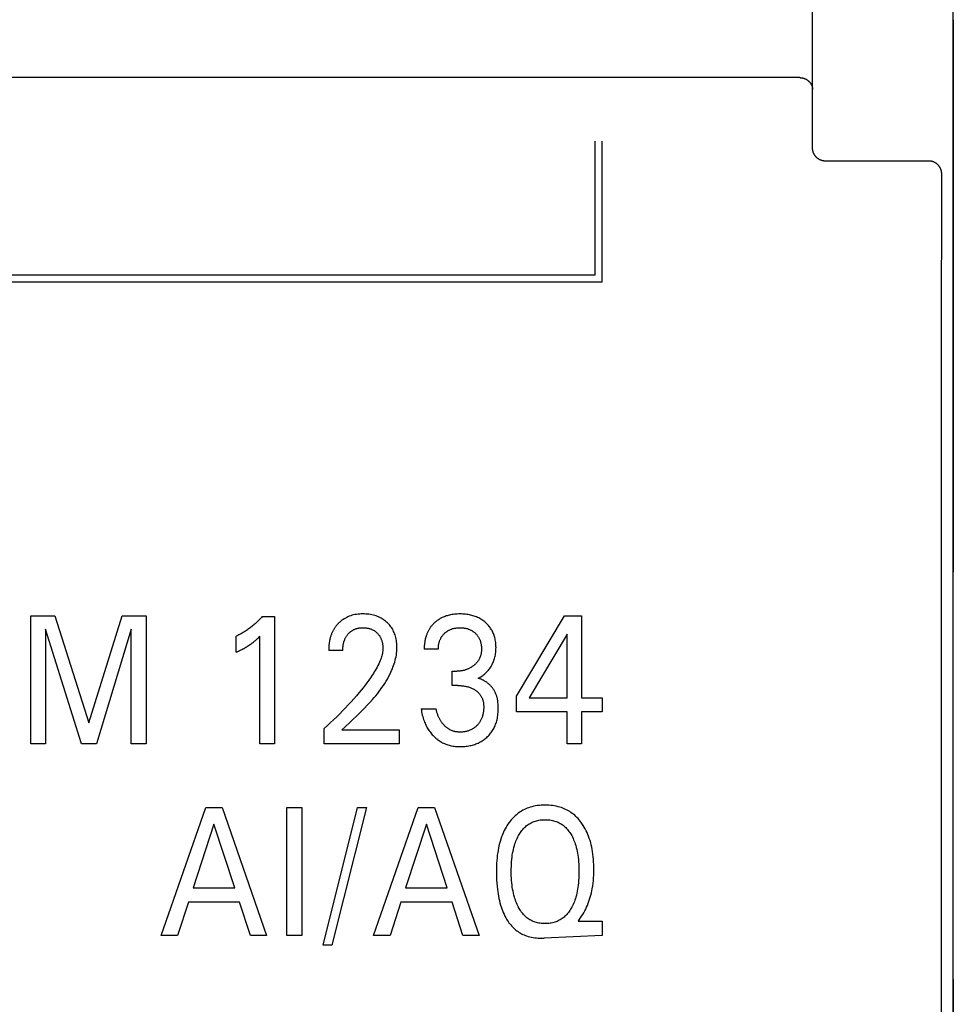
# Model space of a CAD drawing. Extents: x 0 to 594, y 0 to 420.
# Drawn here: x 144 to 159, y 263 to 278 of the extents above; entities that cross this region are included whole.
import ezdxf

# ---------------------------------------------------------------- set-up
doc = ezdxf.new("R2010")
doc.units = 0
doc.header["$LTSCALE"] = 32.67
doc.layers.add('20000_FRONT_O', color=7, linetype='CONTINUOUS')

msp = doc.modelspace()

# ---------------------------------------------------------------- linework, layer by layer
at = {"layer": '20000_FRONT_O', "color": 7, "linetype": 'CONTINUOUS'}
for p, q in [((158.697, 216.783), (158.697, 315.983)), ((156.497, 276.197), (156.497, 309.555)), ((158.696, 278.205), (158.696, 269.567)), ((156.297, 277.299), (116.097, 277.299)), ((153.097, 274.213), (153.097, 276.303)), ((153.207, 274.103), (153.207, 276.303)), ((158.315, 275.994), (156.697, 275.994)), ((129.158, 274.103), (153.207, 274.103)), ((129.268, 274.213), (153.097, 274.213)), ((144.272, 266.883), (144.272, 268.883)), ((144.272, 268.883), (144.649, 268.883)), ((144.649, 268.883), (145.183, 267.209)), ((145.183, 267.209), (145.7, 268.883)), ((145.7, 268.883), (146.077, 268.883)), ((146.077, 268.883), (146.077, 266.883)), ((147.891, 268.871), (148.084, 268.871)), ((148.084, 268.871), (148.084, 266.883)), ((151.867, 267.624), (152.617, 268.883)), ((152.617, 268.883), (152.885, 268.883)), ((152.885, 268.883), (152.885, 267.601)), ((144.505, 268.673), (144.505, 266.883)), ((145.065, 266.883), (144.505, 268.673)), ((145.844, 268.676), (145.298, 266.883)), ((145.844, 266.883), (145.844, 268.676)), ((147.484, 268.314), (147.484, 268.564)), ((147.856, 266.883), (147.856, 268.562)), ((152.658, 268.598), (152.066, 267.601)), ((152.658, 267.601), (152.658, 268.598)), ((149.152, 268.342), (148.931, 268.342)), ((150.645, 268.362), (150.425, 268.362)), ((150.859, 267.793), (150.859, 268.016)), ((150.859, 268.016), (150.935, 268.016)), ((150.952, 267.793), (150.859, 267.793)), ((151.867, 267.383), (151.867, 267.624)), ((152.066, 267.601), (152.658, 267.601)), ((152.885, 267.601), (153.207, 267.601)), ((153.207, 267.601), (153.207, 267.383)), ((150.377, 267.428), (150.609, 267.428)), ((152.658, 267.383), (151.867, 267.383)), ((152.658, 266.883), (152.658, 267.383)), ((152.885, 267.383), (152.885, 266.883)), ((153.207, 267.383), (152.885, 267.383)), ((149.138, 267.101), (149.183, 267.143)), ((148.861, 266.883), (148.861, 267.122)), ((149.138, 267.101), (150.033, 267.101)), ((150.033, 267.101), (150.033, 266.883)), ((144.505, 266.883), (144.272, 266.883)), ((145.298, 266.883), (145.065, 266.883)), ((146.077, 266.883), (145.844, 266.883)), ((148.084, 266.883), (147.856, 266.883)), ((150.033, 266.883), (148.861, 266.883)), ((152.885, 266.883), (152.658, 266.883)), ((146.311, 263.883), (147.008, 265.883)), ((147.008, 265.883), (147.264, 265.883)), ((147.264, 265.883), (147.961, 263.883)), ((148.277, 263.883), (148.277, 265.883)), ((148.277, 265.883), (148.509, 265.883)), ((148.509, 265.883), (148.509, 263.883)), ((148.842, 263.732), (149.383, 265.883)), ((149.52, 265.883), (148.979, 263.732)), ((149.383, 265.883), (149.52, 265.883)), ((149.632, 263.883), (150.33, 265.883)), ((150.33, 265.883), (150.585, 265.883)), ((150.585, 265.883), (151.283, 263.883)), ((147.137, 265.625), (146.812, 264.631)), ((147.464, 264.631), (147.137, 265.625)), ((150.459, 265.625), (150.133, 264.631)), ((150.785, 264.631), (150.459, 265.625)), ((146.812, 264.631), (147.464, 264.631)), ((150.133, 264.631), (150.785, 264.631)), ((146.737, 264.404), (146.568, 263.883)), ((147.537, 264.404), (146.737, 264.404)), ((147.708, 263.883), (147.537, 264.404)), ((150.059, 264.404), (149.89, 263.883)), ((150.859, 264.404), (150.059, 264.404)), ((151.03, 263.883), (150.859, 264.404)), ((152.849, 264.133), (152.831, 264.109)), ((152.831, 264.109), (153.207, 264.109)), ((153.207, 264.109), (153.207, 263.883)), ((146.568, 263.883), (146.311, 263.883)), ((147.961, 263.883), (147.708, 263.883)), ((148.509, 263.883), (148.277, 263.883)), ((149.89, 263.883), (149.632, 263.883)), ((151.283, 263.883), (151.03, 263.883)), ((153.207, 263.883), (152.298, 263.842)), ((148.979, 263.732), (148.842, 263.732)), ((158.696, 263.198), (158.696, 254.56))]:
    msp.add_line(p, q, dxfattribs=at)
for points in [[(156.297, 277.299), (156.302, 277.299), (156.306, 277.298), (156.311, 277.298), (156.316, 277.298), (156.32, 277.297), (156.325, 277.297), (156.33, 277.296), (156.334, 277.295), (156.339, 277.294), (156.344, 277.293), (156.348, 277.292), (156.353, 277.291), (156.357, 277.289), (156.362, 277.288), (156.367, 277.286), (156.372, 277.284), (156.376, 277.282), (156.381, 277.28), (156.386, 277.278), (156.39, 277.276), (156.395, 277.273), (156.399, 277.271), (156.404, 277.268), (156.408, 277.265), (156.412, 277.262), (156.416, 277.26), (156.42, 277.257), (156.424, 277.254), (156.428, 277.25), (156.432, 277.247), (156.435, 277.244), (156.439, 277.24), (156.443, 277.237), (156.446, 277.233), (156.449, 277.23), (156.453, 277.226), (156.456, 277.222), (156.459, 277.218), (156.462, 277.215), (156.464, 277.211), (156.467, 277.207), (156.469, 277.203), (156.472, 277.199), (156.474, 277.195), (156.476, 277.191), (156.479, 277.187), (156.481, 277.183), (156.482, 277.179), (156.484, 277.175), (156.486, 277.171), (156.487, 277.167), (156.489, 277.163), (156.49, 277.159), (156.491, 277.155), (156.492, 277.151), (156.493, 277.147), (156.494, 277.143), (156.495, 277.138), (156.495, 277.134), (156.496, 277.13), (156.496, 277.126), (156.497, 277.122), (156.497, 277.118), (156.497, 277.114)], [(156.697, 275.994), (156.692, 275.994), (156.687, 275.995), (156.683, 275.995), (156.678, 275.995), (156.673, 275.996), (156.668, 275.996), (156.664, 275.997), (156.659, 275.998), (156.654, 275.999), (156.649, 276), (156.645, 276.001), (156.64, 276.003), (156.635, 276.004), (156.631, 276.006), (156.626, 276.007), (156.622, 276.009), (156.617, 276.011), (156.613, 276.013), (156.609, 276.015), (156.604, 276.017), (156.6, 276.02), (156.596, 276.022), (156.592, 276.025), (156.588, 276.027), (156.584, 276.03), (156.58, 276.033), (156.576, 276.036), (156.572, 276.039), (156.568, 276.042), (156.565, 276.045), (156.561, 276.048), (156.558, 276.052), (156.554, 276.055), (156.551, 276.059), (156.548, 276.062), (156.544, 276.066), (156.541, 276.07), (156.538, 276.074), (156.535, 276.078), (156.533, 276.082), (156.53, 276.086), (156.527, 276.09), (156.525, 276.094), (156.522, 276.098), (156.52, 276.103), (156.518, 276.107), (156.516, 276.111), (156.514, 276.116), (156.512, 276.12), (156.51, 276.125), (156.508, 276.13), (156.507, 276.134), (156.505, 276.139), (156.504, 276.144), (156.503, 276.148), (156.502, 276.153), (156.501, 276.158), (156.5, 276.163), (156.499, 276.168), (156.498, 276.173), (156.498, 276.178), (156.497, 276.183), (156.497, 276.188), (156.497, 276.192), (156.497, 276.197)], [(158.515, 275.795), (158.515, 275.8), (158.515, 275.805), (158.515, 275.81), (158.514, 275.815), (158.514, 275.82), (158.513, 275.825), (158.512, 275.83), (158.511, 275.835), (158.51, 275.84), (158.509, 275.845), (158.508, 275.85), (158.506, 275.854), (158.505, 275.859), (158.503, 275.864), (158.501, 275.868), (158.499, 275.873), (158.497, 275.877), (158.495, 275.882), (158.493, 275.886), (158.491, 275.89), (158.488, 275.895), (158.486, 275.899), (158.483, 275.903), (158.48, 275.907), (158.478, 275.911), (158.475, 275.915), (158.472, 275.919), (158.469, 275.922), (158.465, 275.926), (158.462, 275.93), (158.459, 275.933), (158.455, 275.937), (158.452, 275.94), (158.448, 275.944), (158.445, 275.947), (158.441, 275.95), (158.437, 275.953), (158.433, 275.956), (158.429, 275.959), (158.425, 275.961), (158.421, 275.964), (158.416, 275.967), (158.412, 275.969), (158.408, 275.971), (158.403, 275.974), (158.399, 275.976), (158.394, 275.978), (158.39, 275.98), (158.385, 275.982), (158.38, 275.983), (158.376, 275.985), (158.371, 275.986), (158.367, 275.987), (158.362, 275.989), (158.358, 275.99), (158.353, 275.991), (158.348, 275.991), (158.344, 275.992), (158.339, 275.993), (158.334, 275.993), (158.33, 275.994), (158.325, 275.994), (158.32, 275.994), (158.315, 275.994)], [(158.515, 256.97), (158.513, 259.659), (158.512, 262.349), (158.512, 265.038), (158.512, 267.727), (158.512, 270.417), (158.513, 273.106), (158.515, 275.795)], [(147.891, 268.871), (147.88, 268.858), (147.868, 268.845), (147.856, 268.832), (147.844, 268.819), (147.831, 268.807), (147.819, 268.795), (147.806, 268.782), (147.793, 268.77), (147.78, 268.759), (147.767, 268.747), (147.754, 268.736), (147.741, 268.725), (147.728, 268.714), (147.714, 268.704), (147.701, 268.693), (147.687, 268.683), (147.673, 268.673), (147.659, 268.663), (147.645, 268.654), (147.631, 268.644), (147.618, 268.636), (147.605, 268.628), (147.592, 268.62), (147.579, 268.613), (147.566, 268.605), (147.552, 268.598), (147.539, 268.59), (147.525, 268.583), (147.512, 268.577), (147.498, 268.57), (147.484, 268.564)], [(149.183, 267.143), (149.272, 267.226), (149.316, 267.268), (149.361, 267.31), (149.405, 267.353), (149.448, 267.396), (149.491, 267.439), (149.534, 267.483), (149.575, 267.528), (149.616, 267.573), (149.642, 267.603), (149.667, 267.634), (149.692, 267.665), (149.717, 267.696), (149.74, 267.728), (149.763, 267.76), (149.786, 267.793), (149.807, 267.826), (149.828, 267.86), (149.848, 267.894), (149.867, 267.929), (149.886, 267.964), (149.903, 268), (149.915, 268.026), (149.926, 268.053), (149.936, 268.079), (149.946, 268.106), (149.955, 268.133), (149.963, 268.16), (149.971, 268.187), (149.978, 268.215), (149.984, 268.242), (149.989, 268.27), (149.993, 268.298), (149.996, 268.326), (149.998, 268.354), (149.998, 268.382), (149.998, 268.405), (149.997, 268.428), (149.996, 268.452), (149.993, 268.475), (149.99, 268.497), (149.986, 268.52), (149.981, 268.543), (149.975, 268.563), (149.969, 268.583), (149.962, 268.602), (149.955, 268.622), (149.946, 268.64), (149.937, 268.659), (149.927, 268.677), (149.916, 268.694), (149.905, 268.711), (149.892, 268.727), (149.88, 268.742), (149.866, 268.757), (149.852, 268.771), (149.837, 268.785), (149.821, 268.798), (149.804, 268.811), (149.787, 268.824), (149.769, 268.835), (149.751, 268.846), (149.732, 268.856), (149.712, 268.865), (149.692, 268.873), (149.671, 268.881), (149.65, 268.887), (149.629, 268.893), (149.608, 268.898), (149.584, 268.903), (149.561, 268.906), (149.537, 268.909), (149.513, 268.911), (149.489, 268.912), (149.465, 268.912), (149.44, 268.912), (149.416, 268.911), (149.391, 268.908), (149.367, 268.905), (149.342, 268.901), (149.318, 268.896), (149.296, 268.891), (149.275, 268.884), (149.253, 268.876), (149.232, 268.868), (149.212, 268.858), (149.192, 268.848), (149.173, 268.837), (149.155, 268.826), (149.138, 268.813), (149.121, 268.8), (149.105, 268.786)], [(150.685, 268.844), (150.676, 268.839), (150.666, 268.833), (150.657, 268.828), (150.647, 268.822), (150.638, 268.816), (150.629, 268.809), (150.621, 268.803), (150.612, 268.796), (150.603, 268.789), (150.595, 268.782), (150.587, 268.775), (150.579, 268.768), (150.572, 268.761), (150.564, 268.753), (150.557, 268.745), (150.55, 268.738), (150.543, 268.73), (150.537, 268.722), (150.53, 268.714), (150.524, 268.705), (150.518, 268.697), (150.512, 268.688), (150.506, 268.679), (150.501, 268.67), (150.495, 268.661), (150.49, 268.652), (150.485, 268.642), (150.48, 268.632), (150.475, 268.623), (150.471, 268.613), (150.467, 268.603), (150.463, 268.593), (150.459, 268.582), (150.456, 268.572), (150.453, 268.562), (150.449, 268.551), (150.447, 268.541), (150.444, 268.531), (150.441, 268.518), (150.438, 268.505), (150.436, 268.492), (150.433, 268.479), (150.432, 268.466), (150.43, 268.453), (150.428, 268.44), (150.427, 268.427), (150.426, 268.414), (150.426, 268.401), (150.425, 268.388), (150.425, 268.375), (150.425, 268.362)], [(151.267, 267.906), (151.282, 267.914), (151.297, 267.922), (151.311, 267.931), (151.325, 267.94), (151.339, 267.95), (151.352, 267.96), (151.366, 267.971), (151.379, 267.982), (151.391, 267.994), (151.404, 268.006), (151.416, 268.019), (151.427, 268.032), (151.438, 268.046), (151.449, 268.059), (151.459, 268.074), (151.469, 268.088), (151.478, 268.103), (151.486, 268.119), (151.494, 268.135), (151.501, 268.151), (151.508, 268.167), (151.514, 268.183), (151.52, 268.2), (151.525, 268.217), (151.529, 268.234), (151.534, 268.252), (151.537, 268.271), (151.54, 268.29), (151.543, 268.309), (151.544, 268.328), (151.546, 268.347), (151.546, 268.366), (151.547, 268.385), (151.546, 268.405), (151.546, 268.425), (151.544, 268.445), (151.542, 268.465), (151.539, 268.485), (151.536, 268.505), (151.532, 268.525), (151.527, 268.544), (151.523, 268.56), (151.517, 268.576), (151.512, 268.591), (151.506, 268.606), (151.499, 268.621), (151.492, 268.636), (151.485, 268.651), (151.477, 268.665), (151.468, 268.679), (151.459, 268.692), (151.449, 268.705), (151.439, 268.718), (151.428, 268.731), (151.417, 268.743), (151.406, 268.755), (151.394, 268.766), (151.382, 268.777), (151.37, 268.788), (151.355, 268.799), (151.34, 268.81), (151.324, 268.821), (151.308, 268.831), (151.292, 268.84), (151.276, 268.849), (151.259, 268.857), (151.241, 268.865), (151.223, 268.872), (151.205, 268.878), (151.187, 268.884), (151.168, 268.89), (151.15, 268.894), (151.131, 268.898), (151.11, 268.902), (151.09, 268.905), (151.069, 268.908), (151.048, 268.91), (151.027, 268.911), (151.006, 268.912), (150.985, 268.912), (150.964, 268.912), (150.942, 268.911), (150.92, 268.91), (150.899, 268.908), (150.877, 268.905), (150.856, 268.902), (150.835, 268.898), (150.818, 268.894), (150.801, 268.89), (150.785, 268.885), (150.768, 268.88), (150.752, 268.874), (150.736, 268.868), (150.72, 268.862), (150.705, 268.854), (150.685, 268.844)], [(149.105, 268.786), (149.095, 268.777), (149.085, 268.768), (149.078, 268.76), (149.071, 268.753), (149.064, 268.745), (149.057, 268.737), (149.051, 268.73), (149.044, 268.721), (149.038, 268.713), (149.032, 268.705), (149.026, 268.696), (149.021, 268.688), (149.015, 268.679), (149.01, 268.67), (149.005, 268.661), (149, 268.652), (148.995, 268.643), (148.99, 268.633), (148.985, 268.623), (148.981, 268.614), (148.977, 268.604), (148.973, 268.593), (148.969, 268.583), (148.966, 268.573), (148.962, 268.563), (148.959, 268.553), (148.956, 268.542), (148.953, 268.532), (148.951, 268.521), (148.948, 268.511), (148.946, 268.499), (148.943, 268.487), (148.941, 268.475), (148.939, 268.463), (148.938, 268.451), (148.936, 268.439), (148.935, 268.427), (148.934, 268.415), (148.933, 268.403), (148.932, 268.391), (148.932, 268.379), (148.931, 268.367), (148.931, 268.355), (148.931, 268.342)], [(149.152, 268.342), (149.152, 268.355), (149.152, 268.368), (149.153, 268.381), (149.154, 268.394), (149.155, 268.406), (149.157, 268.419), (149.159, 268.432), (149.161, 268.444), (149.164, 268.456), (149.166, 268.467), (149.169, 268.478), (149.173, 268.489), (149.176, 268.499), (149.181, 268.51), (149.185, 268.521), (149.19, 268.531), (149.194, 268.539), (149.199, 268.548), (149.204, 268.556), (149.209, 268.564), (149.214, 268.572), (149.219, 268.58), (149.225, 268.587), (149.231, 268.595), (149.238, 268.602), (149.244, 268.609), (149.25, 268.615), (149.257, 268.622), (149.264, 268.628), (149.271, 268.634), (149.278, 268.639), (149.286, 268.645), (149.293, 268.65), (149.301, 268.655), (149.309, 268.659), (149.317, 268.664), (149.325, 268.668), (149.334, 268.671), (149.342, 268.675), (149.351, 268.678), (149.359, 268.681), (149.368, 268.684), (149.377, 268.686), (149.388, 268.689), (149.399, 268.691), (149.409, 268.693), (149.42, 268.694), (149.431, 268.695), (149.443, 268.696), (149.454, 268.697), (149.465, 268.697), (149.476, 268.697), (149.486, 268.696), (149.497, 268.696), (149.508, 268.695), (149.519, 268.694), (149.529, 268.692), (149.54, 268.69), (149.55, 268.688), (149.56, 268.686), (149.57, 268.683), (149.579, 268.68), (149.588, 268.677), (149.598, 268.673), (149.607, 268.67), (149.616, 268.665), (149.624, 268.661), (149.633, 268.656), (149.641, 268.651), (149.649, 268.646), (149.657, 268.641), (149.665, 268.635), (149.672, 268.629), (149.679, 268.623), (149.686, 268.616), (149.693, 268.61), (149.699, 268.603), (149.706, 268.596), (149.712, 268.589), (149.717, 268.581), (149.723, 268.574), (149.728, 268.566), (149.733, 268.558), (149.737, 268.55), (149.742, 268.542), (149.746, 268.533), (149.75, 268.524), (149.754, 268.515), (149.757, 268.506), (149.76, 268.497), (149.763, 268.488), (149.766, 268.478), (149.768, 268.469), (149.77, 268.458), (149.772, 268.447), (149.774, 268.436), (149.775, 268.425), (149.777, 268.415), (149.777, 268.404), (149.778, 268.393), (149.778, 268.382), (149.778, 268.371)], [(150.645, 268.362), (150.646, 268.374), (150.646, 268.385), (150.646, 268.396), (150.647, 268.407), (150.649, 268.418), (150.65, 268.429), (150.652, 268.44), (150.654, 268.451), (150.657, 268.462), (150.66, 268.472), (150.663, 268.482), (150.666, 268.491), (150.669, 268.501), (150.673, 268.51), (150.677, 268.519), (150.682, 268.529), (150.686, 268.538), (150.692, 268.546), (150.697, 268.555), (150.702, 268.563), (150.708, 268.571), (150.715, 268.579), (150.721, 268.586), (150.728, 268.594), (150.735, 268.601), (150.742, 268.608), (150.749, 268.615), (150.757, 268.621), (150.765, 268.628), (150.773, 268.634), (150.781, 268.64), (150.79, 268.645), (150.798, 268.651), (150.807, 268.656), (150.816, 268.66), (150.826, 268.665), (150.835, 268.669), (150.845, 268.673), (150.854, 268.676), (150.864, 268.68), (150.874, 268.683), (150.884, 268.685), (150.894, 268.688), (150.907, 268.69), (150.919, 268.692), (150.932, 268.694), (150.945, 268.695), (150.957, 268.696), (150.97, 268.697), (150.983, 268.697), (150.994, 268.697), (151.006, 268.696), (151.017, 268.696), (151.028, 268.695), (151.04, 268.693), (151.051, 268.692), (151.062, 268.69), (151.073, 268.688), (151.084, 268.685), (151.094, 268.683), (151.104, 268.68), (151.114, 268.676), (151.123, 268.673), (151.133, 268.669), (151.143, 268.665), (151.152, 268.66), (151.161, 268.656), (151.17, 268.651), (151.179, 268.645), (151.187, 268.64), (151.195, 268.634), (151.203, 268.628), (151.211, 268.621), (151.219, 268.615), (151.226, 268.608), (151.233, 268.601), (151.24, 268.594), (151.247, 268.587), (151.253, 268.579), (151.259, 268.571), (151.265, 268.563), (151.27, 268.555), (151.275, 268.547), (151.28, 268.538), (151.285, 268.529), (151.289, 268.519), (151.293, 268.51), (151.297, 268.501), (151.3, 268.491), (151.304, 268.481), (151.306, 268.471), (151.309, 268.462), (151.311, 268.45), (151.314, 268.439), (151.316, 268.428), (151.317, 268.417), (151.318, 268.405), (151.319, 268.394), (151.32, 268.382), (151.32, 268.371), (151.32, 268.36)], [(147.484, 268.314), (147.502, 268.322), (147.519, 268.331), (147.537, 268.339), (147.554, 268.348), (147.571, 268.357), (147.588, 268.366), (147.604, 268.374), (147.619, 268.382), (147.634, 268.391), (147.649, 268.4), (147.664, 268.409), (147.678, 268.418), (147.691, 268.427), (147.704, 268.435), (147.717, 268.444), (147.729, 268.453), (147.742, 268.462), (147.754, 268.471), (147.765, 268.48), (147.775, 268.489), (147.786, 268.497), (147.797, 268.507), (147.809, 268.517), (147.82, 268.528), (147.838, 268.545), (147.856, 268.562)], [(149.778, 268.371), (149.777, 268.352), (149.775, 268.333), (149.773, 268.314), (149.77, 268.295), (149.766, 268.277), (149.761, 268.258), (149.756, 268.24), (149.75, 268.221), (149.744, 268.203), (149.737, 268.185), (149.726, 268.158), (149.714, 268.132), (149.701, 268.106), (149.688, 268.08), (149.674, 268.054), (149.659, 268.029), (149.644, 268.005), (149.629, 267.98), (149.613, 267.956), (149.586, 267.915), (149.557, 267.875), (149.529, 267.836), (149.499, 267.796), (149.469, 267.758), (149.438, 267.72), (149.407, 267.682), (149.366, 267.633), (149.324, 267.585), (149.281, 267.538), (149.238, 267.491), (149.193, 267.443), (149.148, 267.396), (149.103, 267.35), (149.056, 267.304), (149.008, 267.258), (148.96, 267.212), (148.911, 267.167), (148.861, 267.122)], [(151.32, 268.36), (151.32, 268.35), (151.32, 268.341), (151.319, 268.332), (151.318, 268.323), (151.317, 268.313), (151.316, 268.304), (151.314, 268.295), (151.313, 268.286), (151.311, 268.277), (151.308, 268.268), (151.306, 268.259), (151.303, 268.251), (151.301, 268.244), (151.298, 268.236), (151.295, 268.229), (151.291, 268.221), (151.288, 268.214), (151.284, 268.207), (151.28, 268.2), (151.276, 268.193), (151.272, 268.186), (151.268, 268.179), (151.263, 268.172), (151.258, 268.166), (151.253, 268.159), (151.247, 268.152), (151.241, 268.146), (151.236, 268.14), (151.23, 268.134), (151.224, 268.128), (151.217, 268.122), (151.211, 268.116), (151.205, 268.111), (151.198, 268.105), (151.191, 268.1), (151.183, 268.094), (151.175, 268.088), (151.167, 268.083), (151.158, 268.077), (151.149, 268.072), (151.141, 268.067), (151.132, 268.062), (151.123, 268.058), (151.113, 268.054), (151.104, 268.05), (151.095, 268.046), (151.086, 268.042), (151.076, 268.039), (151.067, 268.036), (151.057, 268.033), (151.047, 268.03), (151.038, 268.028), (151.028, 268.026), (151.018, 268.024), (151.007, 268.022), (150.997, 268.021), (150.987, 268.019), (150.976, 268.018), (150.966, 268.017), (150.955, 268.017), (150.945, 268.017), (150.935, 268.016)], [(150.952, 267.793), (150.966, 267.792), (150.98, 267.792), (150.995, 267.791), (151.009, 267.79), (151.023, 267.789), (151.038, 267.787), (151.052, 267.785), (151.065, 267.782), (151.078, 267.78), (151.091, 267.777), (151.104, 267.773), (151.117, 267.77), (151.129, 267.765), (151.142, 267.761), (151.153, 267.756), (151.165, 267.752), (151.176, 267.746), (151.188, 267.741), (151.199, 267.735), (151.21, 267.728), (151.22, 267.722), (151.229, 267.716), (151.237, 267.71), (151.245, 267.704), (151.253, 267.697), (151.261, 267.691), (151.268, 267.684), (151.275, 267.677), (151.282, 267.669), (151.289, 267.662), (151.295, 267.654), (151.301, 267.646), (151.307, 267.638), (151.312, 267.629), (151.317, 267.621), (151.322, 267.612), (151.326, 267.603), (151.33, 267.594), (151.334, 267.585), (151.337, 267.576), (151.34, 267.567), (151.343, 267.555), (151.346, 267.544), (151.349, 267.532), (151.351, 267.52), (151.352, 267.508), (151.353, 267.497), (151.354, 267.485), (151.355, 267.473), (151.355, 267.461), (151.355, 267.448), (151.355, 267.435), (151.354, 267.421), (151.353, 267.408), (151.352, 267.395), (151.35, 267.382), (151.348, 267.369), (151.346, 267.356), (151.343, 267.344), (151.34, 267.332), (151.337, 267.321), (151.334, 267.31), (151.33, 267.298), (151.326, 267.287), (151.322, 267.276), (151.317, 267.266), (151.312, 267.255), (151.307, 267.245), (151.301, 267.235), (151.296, 267.225), (151.29, 267.216), (151.283, 267.207), (151.276, 267.198), (151.269, 267.189), (151.262, 267.181), (151.255, 267.173), (151.247, 267.165), (151.238, 267.157), (151.23, 267.149), (151.221, 267.141), (151.211, 267.134), (151.202, 267.127), (151.192, 267.121), (151.182, 267.114), (151.172, 267.109), (151.162, 267.103), (151.151, 267.098), (151.14, 267.093), (151.129, 267.089), (151.118, 267.085), (151.107, 267.081), (151.095, 267.078), (151.084, 267.075), (151.071, 267.072), (151.059, 267.07), (151.046, 267.068), (151.033, 267.066), (151.02, 267.065), (151.007, 267.064), (150.994, 267.064), (150.982, 267.064)], [(151.575, 267.55), (151.574, 267.559), (151.572, 267.569), (151.57, 267.579), (151.568, 267.588), (151.566, 267.598), (151.563, 267.607), (151.56, 267.617), (151.558, 267.626), (151.555, 267.635), (151.551, 267.645), (151.548, 267.654), (151.544, 267.662), (151.541, 267.67), (151.537, 267.679), (151.533, 267.687), (151.529, 267.695), (151.525, 267.703), (151.521, 267.71), (151.516, 267.718), (151.511, 267.726), (151.506, 267.733), (151.501, 267.741), (151.496, 267.748), (151.491, 267.755), (151.485, 267.762), (151.48, 267.769), (151.474, 267.776), (151.468, 267.783), (151.462, 267.79), (151.455, 267.796), (151.449, 267.803), (151.443, 267.809), (151.436, 267.815), (151.429, 267.821), (151.423, 267.826), (151.416, 267.832), (151.409, 267.837), (151.402, 267.843), (151.394, 267.848), (151.387, 267.853), (151.38, 267.858), (151.372, 267.862), (151.364, 267.867), (151.357, 267.871), (151.349, 267.875), (151.341, 267.879), (151.333, 267.883), (151.325, 267.886), (151.317, 267.89), (151.309, 267.893), (151.301, 267.896), (151.292, 267.899), (151.284, 267.901), (151.276, 267.904), (151.267, 267.906)], [(150.377, 267.428), (150.38, 267.404), (150.384, 267.379), (150.389, 267.355), (150.395, 267.331), (150.401, 267.307), (150.408, 267.283), (150.415, 267.259), (150.422, 267.241), (150.429, 267.222), (150.437, 267.204), (150.445, 267.185), (150.453, 267.168), (150.462, 267.15), (150.472, 267.133), (150.482, 267.115), (150.493, 267.099), (150.503, 267.084), (150.515, 267.068), (150.526, 267.053), (150.539, 267.038), (150.551, 267.024), (150.564, 267.01), (150.578, 266.997), (150.591, 266.984), (150.605, 266.972), (150.62, 266.96), (150.634, 266.949), (150.649, 266.938), (150.664, 266.927), (150.68, 266.917), (150.696, 266.908), (150.712, 266.899), (150.728, 266.891), (150.744, 266.884), (150.761, 266.877), (150.778, 266.871), (150.795, 266.865), (150.812, 266.86), (150.83, 266.855), (150.851, 266.85), (150.872, 266.846), (150.893, 266.843), (150.915, 266.841), (150.936, 266.839), (150.958, 266.838), (150.979, 266.837), (151, 266.837), (151.02, 266.838), (151.041, 266.839), (151.061, 266.841), (151.081, 266.843), (151.102, 266.846), (151.122, 266.849), (151.142, 266.853), (151.16, 266.857), (151.178, 266.862), (151.196, 266.867), (151.214, 266.873), (151.231, 266.879), (151.249, 266.886), (151.266, 266.893), (151.283, 266.901), (151.299, 266.91), (151.315, 266.918), (151.33, 266.928), (151.345, 266.938), (151.36, 266.948), (151.374, 266.959), (151.388, 266.97), (151.402, 266.982), (151.415, 266.994), (151.428, 267.006), (151.44, 267.019), (151.451, 267.032), (151.463, 267.046), (151.473, 267.06), (151.484, 267.075), (151.493, 267.089), (151.503, 267.105), (151.511, 267.121), (151.52, 267.137), (151.528, 267.154), (151.535, 267.17), (151.541, 267.187), (151.548, 267.205), (151.553, 267.222), (151.558, 267.24), (151.563, 267.258), (151.568, 267.28), (151.572, 267.303), (151.575, 267.326), (151.578, 267.349), (151.58, 267.372), (151.582, 267.395), (151.583, 267.418), (151.583, 267.441), (151.583, 267.463), (151.582, 267.485), (151.58, 267.506), (151.578, 267.528), (151.575, 267.55)], [(150.982, 267.064), (150.973, 267.064), (150.964, 267.065), (150.955, 267.065), (150.946, 267.066), (150.937, 267.067), (150.928, 267.068), (150.919, 267.07), (150.91, 267.071), (150.901, 267.073), (150.892, 267.075), (150.884, 267.078), (150.875, 267.08), (150.867, 267.083), (150.859, 267.086), (150.851, 267.089), (150.843, 267.093), (150.835, 267.097), (150.827, 267.101), (150.819, 267.105), (150.812, 267.109), (150.804, 267.114), (150.797, 267.119), (150.789, 267.124), (150.782, 267.13), (150.774, 267.135), (150.767, 267.141), (150.761, 267.147), (150.754, 267.153), (150.747, 267.16), (150.741, 267.166), (150.734, 267.173), (150.727, 267.181), (150.72, 267.189), (150.713, 267.197), (150.707, 267.205), (150.701, 267.213), (150.695, 267.221), (150.689, 267.229), (150.684, 267.238), (150.678, 267.247), (150.673, 267.257), (150.667, 267.266), (150.662, 267.276), (150.657, 267.286), (150.653, 267.295), (150.648, 267.305), (150.644, 267.315), (150.64, 267.325), (150.636, 267.337), (150.632, 267.348), (150.628, 267.359), (150.624, 267.371), (150.621, 267.382), (150.618, 267.393), (150.615, 267.405), (150.612, 267.417), (150.609, 267.428)], [(152.849, 264.133), (152.868, 264.159), (152.886, 264.186), (152.903, 264.213), (152.919, 264.24), (152.934, 264.268), (152.949, 264.297), (152.963, 264.326), (152.976, 264.355), (152.988, 264.387), (153, 264.418), (153.011, 264.451), (153.021, 264.483), (153.03, 264.516), (153.038, 264.549), (153.045, 264.582), (153.052, 264.615), (153.059, 264.658), (153.064, 264.7), (153.069, 264.743), (153.072, 264.786), (153.075, 264.829), (153.076, 264.871), (153.077, 264.914), (153.077, 264.955), (153.075, 264.995), (153.073, 265.035), (153.071, 265.075), (153.067, 265.115), (153.062, 265.155), (153.056, 265.195), (153.05, 265.23), (153.043, 265.265), (153.036, 265.299), (153.027, 265.334), (153.017, 265.368), (153.006, 265.401), (152.994, 265.435), (152.983, 265.465), (152.97, 265.494), (152.956, 265.523), (152.941, 265.551), (152.926, 265.579), (152.909, 265.606), (152.891, 265.633), (152.877, 265.653), (152.862, 265.673), (152.846, 265.692), (152.83, 265.711), (152.813, 265.729), (152.795, 265.746), (152.777, 265.763), (152.758, 265.779), (152.738, 265.794), (152.719, 265.808), (152.699, 265.821), (152.678, 265.833), (152.657, 265.845), (152.635, 265.855), (152.614, 265.865), (152.591, 265.874), (152.569, 265.883), (152.546, 265.89), (152.518, 265.898), (152.489, 265.905), (152.46, 265.91), (152.431, 265.915), (152.402, 265.918), (152.373, 265.92), (152.344, 265.922), (152.314, 265.922), (152.284, 265.922), (152.255, 265.92), (152.225, 265.918), (152.196, 265.915), (152.166, 265.91), (152.137, 265.904), (152.108, 265.897), (152.08, 265.889), (152.057, 265.882), (152.034, 265.873), (152.012, 265.864), (151.99, 265.853), (151.968, 265.842), (151.947, 265.83), (151.926, 265.818), (151.906, 265.804), (151.886, 265.79), (151.865, 265.773), (151.844, 265.754), (151.824, 265.735), (151.805, 265.715), (151.786, 265.694), (151.769, 265.673), (151.752, 265.651)], [(151.752, 265.651), (151.733, 265.625), (151.718, 265.601), (151.704, 265.577), (151.69, 265.552), (151.677, 265.527), (151.665, 265.502), (151.654, 265.476), (151.643, 265.45), (151.633, 265.424), (151.621, 265.39), (151.611, 265.356), (151.601, 265.321), (151.593, 265.286), (151.585, 265.251), (151.579, 265.216), (151.573, 265.18), (151.567, 265.14), (151.563, 265.099), (151.559, 265.058), (151.556, 265.017), (151.554, 264.977), (151.553, 264.936), (151.553, 264.895), (151.553, 264.846), (151.554, 264.798), (151.556, 264.75), (151.56, 264.701), (151.564, 264.653), (151.569, 264.605), (151.574, 264.57), (151.579, 264.534), (151.585, 264.499), (151.592, 264.464), (151.6, 264.429), (151.609, 264.395), (151.619, 264.36), (151.628, 264.331), (151.638, 264.302), (151.648, 264.273), (151.66, 264.244), (151.673, 264.216), (151.686, 264.188), (151.701, 264.16), (151.712, 264.141), (151.724, 264.121), (151.737, 264.102), (151.75, 264.084), (151.764, 264.066), (151.778, 264.048), (151.793, 264.031), (151.808, 264.014), (151.825, 263.998), (151.841, 263.983), (151.858, 263.969), (151.875, 263.956), (151.892, 263.944), (151.91, 263.932), (151.929, 263.921), (151.948, 263.911), (151.967, 263.901), (151.986, 263.892), (152.006, 263.884), (152.026, 263.877), (152.051, 263.869), (152.076, 263.862), (152.102, 263.856), (152.127, 263.852), (152.153, 263.848), (152.179, 263.845), (152.205, 263.843), (152.23, 263.842), (152.256, 263.841), (152.278, 263.842), (152.298, 263.842)], [(151.901, 264.321), (151.897, 264.328), (151.886, 264.349), (151.876, 264.371), (151.867, 264.393), (151.858, 264.416), (151.85, 264.439), (151.842, 264.462), (151.835, 264.485), (151.827, 264.516), (151.819, 264.547), (151.813, 264.578), (151.807, 264.61), (151.802, 264.641), (151.798, 264.673), (151.794, 264.709), (151.791, 264.746), (151.788, 264.782), (151.786, 264.819), (151.786, 264.855), (151.785, 264.892), (151.786, 264.928), (151.787, 264.964), (151.788, 265), (151.791, 265.035), (151.794, 265.071), (151.798, 265.107), (151.802, 265.138), (151.807, 265.169), (151.813, 265.2), (151.82, 265.231), (151.828, 265.262), (151.836, 265.292), (151.843, 265.315), (151.851, 265.337), (151.859, 265.359), (151.868, 265.382), (151.878, 265.403), (151.889, 265.425), (151.9, 265.446), (151.909, 265.463), (151.919, 265.48), (151.93, 265.496), (151.941, 265.512), (151.953, 265.528), (151.966, 265.543), (151.979, 265.557), (151.992, 265.571), (152.006, 265.585), (152.02, 265.596), (152.034, 265.608), (152.049, 265.618), (152.064, 265.628), (152.079, 265.637), (152.095, 265.646), (152.111, 265.654), (152.128, 265.661), (152.144, 265.668), (152.163, 265.674), (152.181, 265.679), (152.2, 265.684), (152.218, 265.687), (152.237, 265.69), (152.256, 265.693), (152.276, 265.694), (152.295, 265.695), (152.314, 265.695), (152.334, 265.695), (152.353, 265.694), (152.372, 265.693), (152.391, 265.69), (152.41, 265.687), (152.429, 265.684), (152.448, 265.679), (152.466, 265.674), (152.485, 265.668), (152.501, 265.661), (152.518, 265.654), (152.534, 265.646), (152.55, 265.637), (152.566, 265.628), (152.581, 265.618), (152.595, 265.608), (152.609, 265.596), (152.623, 265.585), (152.637, 265.571), (152.651, 265.557), (152.664, 265.543), (152.676, 265.527), (152.688, 265.512), (152.699, 265.496), (152.71, 265.48), (152.72, 265.463), (152.73, 265.446)], [(152.73, 265.446), (152.741, 265.425), (152.751, 265.403), (152.761, 265.382), (152.77, 265.36), (152.778, 265.337), (152.786, 265.315), (152.793, 265.292), (152.802, 265.261), (152.81, 265.231), (152.816, 265.2), (152.822, 265.169), (152.827, 265.138), (152.832, 265.107), (152.836, 265.071), (152.839, 265.035), (152.841, 265), (152.843, 264.964), (152.844, 264.928), (152.844, 264.892), (152.844, 264.855), (152.843, 264.818), (152.841, 264.782), (152.839, 264.745), (152.836, 264.709), (152.832, 264.672), (152.828, 264.64), (152.823, 264.609), (152.817, 264.577), (152.81, 264.546), (152.803, 264.515), (152.794, 264.484), (152.788, 264.461), (152.78, 264.438), (152.772, 264.416), (152.763, 264.393), (152.753, 264.371), (152.743, 264.349), (152.732, 264.328), (152.723, 264.31), (152.712, 264.293), (152.702, 264.276), (152.691, 264.259), (152.679, 264.243), (152.666, 264.228), (152.653, 264.213), (152.64, 264.198), (152.625, 264.184), (152.612, 264.172), (152.597, 264.161), (152.583, 264.15), (152.567, 264.139), (152.552, 264.13), (152.536, 264.121), (152.52, 264.113), (152.503, 264.105), (152.486, 264.098), (152.468, 264.092), (152.449, 264.086), (152.43, 264.082), (152.411, 264.078), (152.392, 264.075), (152.373, 264.073), (152.353, 264.071), (152.334, 264.07), (152.314, 264.07), (152.295, 264.07), (152.275, 264.071), (152.256, 264.073), (152.236, 264.075), (152.217, 264.078), (152.198, 264.082), (152.179, 264.086), (152.161, 264.092), (152.143, 264.098), (152.126, 264.105), (152.109, 264.113), (152.093, 264.121), (152.077, 264.13), (152.061, 264.139), (152.046, 264.15), (152.031, 264.161), (152.017, 264.172), (152.004, 264.184), (151.99, 264.198), (151.977, 264.211), (151.964, 264.226), (151.952, 264.241), (151.941, 264.256), (151.93, 264.272), (151.92, 264.288), (151.91, 264.304), (151.901, 264.321)]]:
    msp.add_lwpolyline(points, dxfattribs=at)

doc.saveas('drawing.dxf')
